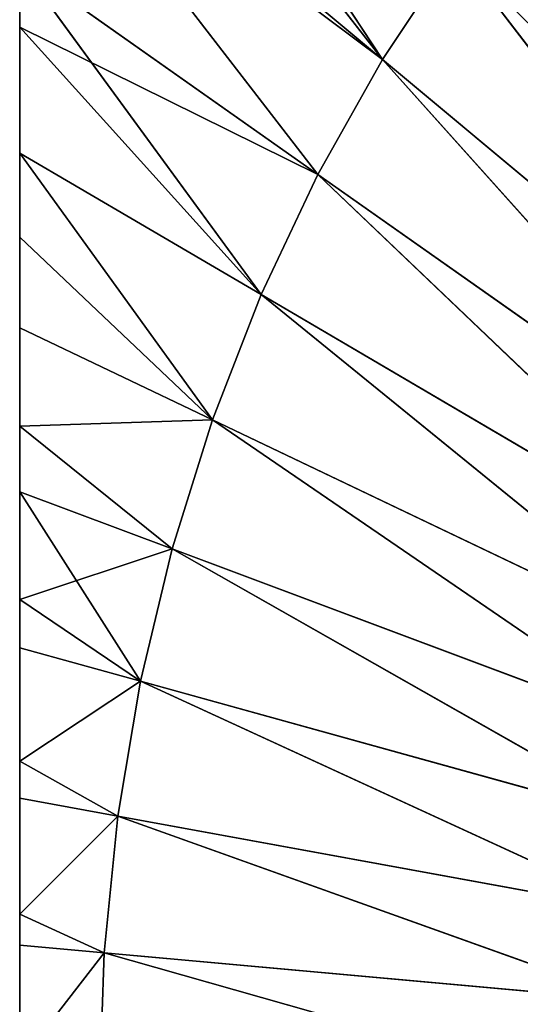
# Model space of a CAD drawing. Extents: x 0 to 0.4, y -0.1 to 1.2.
# Drawn here: x 0 to 0.05, y -0.04 to 0.05 of the extents above; entities that cross this region are included whole.
import ezdxf

# ---------------------------------------------------------------- set-up
doc = ezdxf.new("R2010")
doc.units = 0
doc.header["$LTSCALE"] = 2.54
doc.layers.get('0').update_dxf_attribs({"color": 13, "linetype": 'CONTINUOUS'})

# ---------------------------------------------------------------- blocks, each defined once
blk = doc.blocks.new('EL_1_1')
at = {"color": 0}
for p, q in [((0.3366, 1.45626, 3.8563), (0.02625, 1.92703, 3.51109)), ((0.02625, 1.92703, 1.08891), (0.3366, 1.45626, 0.7437)), ((0.3366, 1.45626, 3.8563), (0.02625, 1.92703, 3.51109)), ((0.02625, 1.92703, 1.08891), (0.3366, 1.45626, 0.7437)), ((0, 1.88749, 3.52825), (0.3366, 1.45626, 3.8563)), ((0, 1.88749, 3.52825), (0.3366, 1.45626, 3.8563)), ((0, 1.73745, 0.98691), (0.3366, 1.45626, 0.7437)), ((0.3366, 1.45626, 3.8563), (0, 1.73745, 3.61309)), ((0.3366, 1.45626, 3.8563), (0, 1.73745, 3.61309)), ((0, 1.73745, 0.98691), (0.3366, 1.45626, 0.7437)), ((0.27659, 1.34972, 3.90106), (0, 1.70799, 3.63013)), ((0, 1.70799, 0.96987), (0.27659, 1.34972, 0.69894)), ((0, 1.70799, 0.96987), (0.27659, 1.34972, 0.69894)), ((0, 1.70799, 0.96987), (0.3366, 1.45626, 0.7437)), ((0, 1.70799, 0.96987), (0.3366, 1.45626, 0.7437)), ((0, 1.70799, 3.63013), (0.3366, 1.45626, 3.8563)), ((0, 1.70799, 3.63013), (0.3366, 1.45626, 3.8563)), ((0.27659, 1.34972, 3.90106), (0, 1.70799, 3.63013)), ((0.3366, 1.45626, 3.8563), (0.40349, 1.55705, 3.80065)), ((0.3366, 1.45626, 0.7437), (0.40349, 1.55705, 0.79935)), ((0.3366, 1.45626, 3.8563), (0.40349, 1.55705, 3.80065)), ((0.3366, 1.45626, 0.7437), (0.40349, 1.55705, 0.79935)), ((0.40349, 1.55705, 0.79935), (0.73726, 1.12156, 0.82536)), ((0.73726, 1.12156, 3.77464), (0.40349, 1.55705, 3.80065)), ((0.73726, 1.12156, 3.77464), (0.40349, 1.55705, 3.80065)), ((0.40349, 1.55705, 0.79935), (0.73726, 1.12156, 0.82536)), ((0.27659, 1.34972, 3.90106), (0, 1.54481, 3.73397)), ((0, 1.54481, 0.86603), (0.27659, 1.34972, 0.69894)), ((0.22384, 1.23806, 3.93654), (0, 1.54481, 3.73397)), ((0.27659, 1.34972, 3.90106), (0, 1.54481, 3.73397)), ((0.22384, 1.23806, 3.93654), (0, 1.54481, 3.73397)), ((0, 1.54481, 0.86603), (0.27659, 1.34972, 0.69894)), ((0.22384, 1.23806, 3.93654), (0, 1.48627, 3.763)), ((0, 1.48627, 0.837), (0.22384, 1.23806, 0.66346)), ((0.22384, 1.23806, 3.93654), (0, 1.48627, 3.763)), ((0.27659, 1.34972, 0.69894), (0, 1.48627, 0.837)), ((0, 1.48627, 0.837), (0.22384, 1.23806, 0.66346)), ((0.27659, 1.34972, 0.69894), (0, 1.48627, 0.837)), ((0.27659, 1.34972, 3.90106), (0.3366, 1.45626, 3.8563)), ((0.27659, 1.34972, 0.69894), (0.3366, 1.45626, 0.7437)), ((0.27659, 1.34972, 0.69894), (0.3366, 1.45626, 0.7437)), ((0.27659, 1.34972, 3.90106), (0.3366, 1.45626, 3.8563)), ((0.69826, 1.05231, 3.81039), (0.3366, 1.45626, 3.8563)), ((0.3366, 1.45626, 0.7437), (0.69826, 1.05231, 0.78961)), ((0.3366, 1.45626, 0.7437), (0.73726, 1.12156, 0.82536)), ((0.73726, 1.12156, 3.77464), (0.3366, 1.45626, 3.8563)), ((0.69826, 1.05231, 3.81039), (0.3366, 1.45626, 3.8563)), ((0.73726, 1.12156, 3.77464), (0.3366, 1.45626, 3.8563)), ((0.3366, 1.45626, 0.7437), (0.73726, 1.12156, 0.82536)), ((0.3366, 1.45626, 0.7437), (0.69826, 1.05231, 0.78961)), ((0.22384, 1.23806, 3.93654), (0, 1.36944, 3.81638)), ((0, 1.36944, 0.78362), (0.22384, 1.23806, 0.66346)), ((0, 1.36944, 0.78362), (0.17865, 1.12197, 0.62736)), ((0, 1.36944, 0.78362), (0.17865, 1.12197, 0.62736)), ((0, 1.36944, 0.78362), (0.22384, 1.23806, 0.66346)), ((0.17865, 1.12197, 3.97264), (0, 1.36944, 3.81638)), ((0.22384, 1.23806, 3.93654), (0, 1.36944, 3.81638)), ((0.17865, 1.12197, 3.97264), (0, 1.36944, 3.81638)), ((0.22384, 1.23806, 0.66346), (0.27659, 1.34972, 0.69894)), ((0.22384, 1.23806, 3.93654), (0.27659, 1.34972, 3.90106)), ((0.22384, 1.23806, 3.93654), (0.27659, 1.34972, 3.90106)), ((0.22384, 1.23806, 0.66346), (0.27659, 1.34972, 0.69894)), ((0.27659, 1.34972, 0.69894), (0.66397, 0.97973, 0.75731)), ((0.27659, 1.34972, 0.69894), (0.69826, 1.05231, 0.78961)), ((0.69826, 1.05231, 3.81039), (0.27659, 1.34972, 3.90106)), ((0.27659, 1.34972, 0.69894), (0.66397, 0.97973, 0.75731)), ((0.66397, 0.97973, 3.84269), (0.27659, 1.34972, 3.90106)), ((0.69826, 1.05231, 3.81039), (0.27659, 1.34972, 3.90106)), ((0.66397, 0.97973, 3.84269), (0.27659, 1.34972, 3.90106)), ((0.27659, 1.34972, 0.69894), (0.69826, 1.05231, 0.78961)), ((0.17865, 1.12197, 3.97264), (0, 1.29133, 3.84217)), ((0, 1.29133, 0.75783), (0.17865, 1.12197, 0.62736)), ((0, 1.29133, 0.75783), (0.17865, 1.12197, 0.62736)), ((0.17865, 1.12197, 3.97264), (0, 1.29133, 3.84217)), ((0.17865, 1.12197, 3.97264), (0.22384, 1.23806, 3.93654)), ((0.17865, 1.12197, 0.62736), (0.22384, 1.23806, 0.66346)), ((0.17865, 1.12197, 0.62736), (0.22384, 1.23806, 0.66346)), ((0.17865, 1.12197, 3.97264), (0.22384, 1.23806, 3.93654)), ((0.6346, 0.90427, 3.8704), (0.22384, 1.23806, 3.93654)), ((0.66397, 0.97973, 3.84269), (0.22384, 1.23806, 3.93654)), ((0.6346, 0.90427, 3.8704), (0.22384, 1.23806, 3.93654)), ((0.22384, 1.23806, 0.66346), (0.66397, 0.97973, 0.75731)), ((0.22384, 1.23806, 0.66346), (0.6346, 0.90427, 0.7296)), ((0.66397, 0.97973, 3.84269), (0.22384, 1.23806, 3.93654)), ((0.22384, 1.23806, 0.66346), (0.6346, 0.90427, 0.7296)), ((0.22384, 1.23806, 0.66346), (0.66397, 0.97973, 0.75731)), ((0.17865, 1.12197, 3.97264), (0, 1.20726, 3.87145)), ((0, 1.20726, 0.72855), (0.17865, 1.12197, 0.62736)), ((0, 1.20726, 0.72855), (0.17865, 1.12197, 0.62736)), ((0.17865, 1.12197, 3.97264), (0, 1.20726, 3.87145)), ((0.17865, 1.12197, 0.62736), (0, 1.11606, 0.69896)), ((0.17865, 1.12197, 0.62736), (0, 1.11606, 0.69896)), ((0, 1.11606, 3.90104), (0.17865, 1.12197, 3.97264)), ((0, 1.11606, 3.90104), (0.17865, 1.12197, 3.97264)), ((0.1413, 1.00212, 4.01366), (0, 1.11606, 3.90104)), ((0, 1.11606, 0.69896), (0.1413, 1.00212, 0.58634)), ((0, 1.11606, 0.69896), (0.1413, 1.00212, 0.58634)), ((0.1413, 1.00212, 4.01366), (0, 1.11606, 3.90104)), ((0.1413, 1.00212, 4.01366), (0.17865, 1.12197, 3.97264)), ((0.1413, 1.00212, 0.58634), (0.17865, 1.12197, 0.62736)), ((0.1413, 1.00212, 0.58634), (0.17865, 1.12197, 0.62736)), ((0.1413, 1.00212, 4.01366), (0.17865, 1.12197, 3.97264)), ((0.6346, 0.90427, 3.8704), (0.17865, 1.12197, 3.97264)), ((0.61032, 0.82638, 3.89335), (0.17865, 1.12197, 3.97264)), ((0.6346, 0.90427, 3.8704), (0.17865, 1.12197, 3.97264)), ((0.61032, 0.82638, 3.89335), (0.17865, 1.12197, 3.97264)), ((0.17865, 1.12197, 0.62736), (0.61032, 0.82638, 0.70665)), ((0.17865, 1.12197, 0.62736), (0.6346, 0.90427, 0.7296)), ((0.17865, 1.12197, 0.62736), (0.61032, 0.82638, 0.70665)), ((0.17865, 1.12197, 0.62736), (0.6346, 0.90427, 0.7296)), ((0.1413, 1.00212, 4.01366), (0, 1.05507, 3.92273)), ((0, 1.05507, 0.67727), (0.1413, 1.00212, 0.58634)), ((0.11201, 0.87926, 4.0478), (0, 1.05507, 3.92273)), ((0.1413, 1.00212, 4.01366), (0, 1.05507, 3.92273)), ((0.11201, 0.87926, 4.0478), (0, 1.05507, 3.92273)), ((0, 1.05507, 0.67727), (0.1413, 1.00212, 0.58634)), ((0.1413, 1.00212, 0.58634), (0, 0.95533, 0.64273)), ((0.1413, 1.00212, 0.58634), (0, 0.95533, 0.64273)), ((0.11201, 0.87926, 0.5522), (0.1413, 1.00212, 0.58634)), ((0.11201, 0.87926, 4.0478), (0.1413, 1.00212, 4.01366)), ((0.11201, 0.87926, 4.0478), (0.1413, 1.00212, 4.01366)), ((0.11201, 0.87926, 0.5522), (0.1413, 1.00212, 0.58634)), ((0.61032, 0.82638, 3.89335), (0.1413, 1.00212, 4.01366)), ((0.59128, 0.74652, 3.91098), (0.1413, 1.00212, 4.01366)), ((0.1413, 1.00212, 0.58634), (0.59128, 0.74652, 0.68902)), ((0.61032, 0.82638, 3.89335), (0.1413, 1.00212, 4.01366)), ((0.59128, 0.74652, 3.91098), (0.1413, 1.00212, 4.01366)), ((0.1413, 1.00212, 0.58634), (0.59128, 0.74652, 0.68902)), ((0.1413, 1.00212, 0.58634), (0.61032, 0.82638, 0.70665)), ((0.1413, 1.00212, 0.58634), (0.61032, 0.82638, 0.70665)), ((0.11201, 0.87926, 4.0478), (0, 0.95533, 3.95727)), ((0, 0.95533, 0.64273), (0.11201, 0.87926, 0.5522)), ((0.11201, 0.87926, 4.0478), (0, 0.95533, 3.95727)), ((0, 0.95533, 0.64273), (0.11201, 0.87926, 0.5522)), ((0.11201, 0.87926, 4.0478), (0, 0.91029, 3.97448)), ((0, 0.91029, 0.62552), (0.11201, 0.87926, 0.5522)), ((0, 0.91029, 0.62552), (0.11201, 0.87926, 0.5522)), ((0.11201, 0.87926, 4.0478), (0, 0.91029, 3.97448)), ((0.11201, 0.87926, 0.5522), (0, 0.80531, 0.59417)), ((0.11201, 0.87926, 0.5522), (0, 0.80531, 0.59417)), ((0.11201, 0.87926, 4.0478), (0, 0.80531, 4.00583)), ((0.11201, 0.87926, 4.0478), (0, 0.80531, 4.00583)), ((0.09097, 0.75412, 0.52709), (0.11201, 0.87926, 0.5522)), ((0.09097, 0.75412, 4.07291), (0.11201, 0.87926, 4.0478)), ((0.09097, 0.75412, 0.52709), (0.11201, 0.87926, 0.5522)), ((0.09097, 0.75412, 4.07291), (0.11201, 0.87926, 4.0478)), ((0.11201, 0.87926, 0.5522), (0.57761, 0.66517, 0.67595)), ((0.59128, 0.74652, 3.91098), (0.11201, 0.87926, 4.0478)), ((0.57761, 0.66517, 3.92405), (0.11201, 0.87926, 4.0478)), ((0.11201, 0.87926, 0.5522), (0.59128, 0.74652, 0.68902)), ((0.11201, 0.87926, 0.5522), (0.57761, 0.66517, 0.67595)), ((0.11201, 0.87926, 0.5522), (0.59128, 0.74652, 0.68902)), ((0.59128, 0.74652, 3.91098), (0.11201, 0.87926, 4.0478)), ((0.57761, 0.66517, 3.92405), (0.11201, 0.87926, 4.0478)), ((0.09097, 0.75412, 4.07291), (0, 0.80531, 4.00583)), ((0, 0.80531, 0.59417), (0.09097, 0.75412, 0.52709)), ((0, 0.80531, 0.59417), (0.09097, 0.75412, 0.52709)), ((0.09097, 0.75412, 4.07291), (0, 0.80531, 4.00583)), ((0.09097, 0.75412, 4.07291), (0, 0.77074, 4.01765)), ((0, 0.77074, 0.58235), (0.09097, 0.75412, 0.52709)), ((0.09097, 0.75412, 4.07291), (0, 0.77074, 4.01765)), ((0, 0.77074, 0.58235), (0.09097, 0.75412, 0.52709)), ((0.09097, 0.75412, 4.07291), (0, 0.66306, 4.04123)), ((0.09097, 0.75412, 4.07291), (0, 0.66306, 4.04123)), ((0.09097, 0.75412, 0.52709), (0, 0.66306, 0.55877)), ((0.09097, 0.75412, 0.52709), (0, 0.66306, 0.55877)), ((0.07829, 0.62744, 0.5067), (0.09097, 0.75412, 0.52709)), ((0.07829, 0.62744, 4.0933), (0.09097, 0.75412, 4.07291)), ((0.07829, 0.62744, 4.0933), (0.09097, 0.75412, 4.07291)), ((0.07829, 0.62744, 0.5067), (0.09097, 0.75412, 0.52709)), ((0.09097, 0.75412, 0.52709), (0.57761, 0.66517, 0.67595)), ((0.09097, 0.75412, 0.52709), (0.56937, 0.58284, 0.66706)), ((0.57761, 0.66517, 3.92405), (0.09097, 0.75412, 4.07291)), ((0.56937, 0.58284, 3.93294), (0.09097, 0.75412, 4.07291)), ((0.56937, 0.58284, 3.93294), (0.09097, 0.75412, 4.07291)), ((0.09097, 0.75412, 0.52709), (0.56937, 0.58284, 0.66706)), ((0.09097, 0.75412, 0.52709), (0.57761, 0.66517, 0.67595)), ((0.57761, 0.66517, 3.92405), (0.09097, 0.75412, 4.07291)), ((0.07829, 0.62744, 4.0933), (0, 0.66306, 4.04123)), ((0, 0.66306, 0.55877), (0.07829, 0.62744, 0.5067)), ((0.07829, 0.62744, 4.0933), (0, 0.66306, 4.04123)), ((0, 0.66306, 0.55877), (0.07829, 0.62744, 0.5067)), ((0.07829, 0.62744, 4.0933), (0, 0.63455, 4.04994)), ((0, 0.63455, 0.55006), (0.07829, 0.62744, 0.5067)), ((0, 0.63455, 0.55006), (0.07829, 0.62744, 0.5067)), ((0.07829, 0.62744, 4.0933), (0, 0.63455, 4.04994)), ((0.07406, 0.5, 4.1127), (0.07829, 0.62744, 4.0933)), ((0.07406, 0.5, 0.4873), (0.07829, 0.62744, 0.5067)), ((0.07406, 0.5, 0.4873), (0.07829, 0.62744, 0.5067)), ((0.07406, 0.5, 4.1127), (0.07829, 0.62744, 4.0933)), ((0.07829, 0.62744, 0.5067), (0.56937, 0.58284, 0.66706)), ((0.56937, 0.58284, 3.93294), (0.07829, 0.62744, 4.0933)), ((0.56624, 0.48884, 3.93905), (0.07829, 0.62744, 4.0933)), ((0.07829, 0.62744, 0.5067), (0.56624, 0.48884, 0.66095)), ((0.56937, 0.58284, 3.93294), (0.07829, 0.62744, 4.0933)), ((0.56624, 0.48884, 3.93905), (0.07829, 0.62744, 4.0933)), ((0.07829, 0.62744, 0.5067), (0.56624, 0.48884, 0.66095)), ((0.07829, 0.62744, 0.5067), (0.56937, 0.58284, 0.66706))]:
    blk.add_line(p, q, dxfattribs=at)
mesh = blk.add_polyface(dxfattribs=at)
corners = [(0, 0, 4.13018), (0, 0.50168, 0.52576), (0, 0, 0.46982), (0, 0.50167, 4.0742), (0, 0.52617, 4.06843), (0, 0.52617, 0.53157), (0, 0.63455, 4.04994), (0, 0.63455, 0.55006), (0, 0.66306, 4.04123), (0, 0.66306, 0.55877), (0, 0.77074, 4.01765), (0, 0.77074, 0.58235), (0, 0.80531, 4.00583), (0, 0.80531, 0.59417), (0, 0.91029, 3.97448), (0, 0.91029, 0.62552), (0, 0.95533, 0.64273), (0, 0.95533, 3.95727), (0, 1.05507, 3.92273), (0, 1.05507, 0.67727), (0, 1.11606, 0.69896), (0, 1.11606, 3.90104), (0, 1.20726, 0.72855), (0, 1.20726, 3.87145), (0, 1.29133, 0.75783), (0, 1.29133, 3.84217), (0, 1.36944, 0.78362), (0, 1.36944, 3.81638), (0, 1.48627, 3.763), (0, 1.48627, 0.837), (0, 1.54481, 3.73397), (0, 1.54481, 0.86603), (0, 1.70799, 3.63013), (0, 1.70799, 0.96987), (0, 1.73745, 3.61309), (0, 1.73745, 0.98691), (0, 1.88749, 1.07175), (0, 1.88749, 3.52825), (0, 1.95277, 1.12844), (0, 1.95277, 3.47156), (0, 1.99708, 3.43477), (0, 1.99708, 1.16523), (0, 2.19816, 3.19236), (0, 2.19816, 1.40764), (0, 2.47507, 2.85648), (0, 2.47507, 1.74352), (0, 2.48409, 1.75434), (0, 2.48409, 2.84566), (0, 2.4943, 2.83396), (0, 2.4943, 1.76604), (0, 2.51497, 2.77038), (0, 2.60639, 2.09152), (0, 2.6922, 2.3)]
mesh.append_faces([[corners[k] for k in face] for face in [(0, 1, 2), (51, 50, 52)]], dxfattribs={"vtx0": -1, "color": 0})
mesh.append_faces([[corners[k] for k in face] for face in [(1, 4, 5), (5, 6, 7), (7, 8, 9), (9, 10, 11), (11, 12, 13), (13, 14, 15), (15, 14, 16), (16, 18, 19), (19, 18, 20), (20, 21, 22), (22, 23, 24), (24, 25, 26), (26, 28, 29), (29, 30, 31), (31, 32, 33), (33, 34, 35), (35, 34, 36), (36, 37, 38), (38, 40, 41), (41, 42, 43), (43, 44, 45), (45, 44, 46), (46, 48, 49), (49, 50, 51)]], dxfattribs={"vtx0": -1, "vtx1": -1, "color": 0})
mesh.append_faces([[corners[k] for k in face] for face in [(1, 0, 3), (1, 3, 4), (5, 4, 6), (7, 6, 8), (9, 8, 10), (11, 10, 12), (13, 12, 14), (16, 14, 17), (16, 17, 18), (20, 18, 21), (22, 21, 23), (24, 23, 25), (26, 25, 27), (26, 27, 28), (29, 28, 30), (31, 30, 32), (33, 32, 34), (36, 34, 37), (38, 37, 39), (38, 39, 40), (41, 40, 42), (43, 42, 44), (46, 44, 47), (46, 47, 48), (49, 48, 50)]], dxfattribs={"vtx0": -1, "vtx2": -1, "color": 0})
mesh = blk.add_polyface(dxfattribs=at)
corners = [(0.3366, 1.45626, 3.8563), (0.02625, 1.92703, 3.51109), (0, 1.88749, 3.52825)]
mesh.append_faces([[corners[k] for k in face] for face in [(0, 1, 2)]], dxfattribs={"color": 0})
mesh = blk.add_polyface(dxfattribs=at)
corners = [(0.3366, 1.45626, 0.7437), (0, 1.73745, 0.98691), (0.02625, 1.92703, 1.08891)]
mesh.append_faces([[corners[k] for k in face] for face in [(0, 1, 2)]], dxfattribs={"color": 0})
mesh = blk.add_polyface(dxfattribs=at)
corners = [(0.40349, 1.55705, 3.80065), (0.02625, 1.92703, 3.51109), (0.3366, 1.45626, 3.8563)]
mesh.append_faces([[corners[k] for k in face] for face in [(0, 1, 2)]], dxfattribs={"color": 0})
mesh = blk.add_polyface(dxfattribs=at)
corners = [(0.40349, 1.55705, 0.79935), (0.3366, 1.45626, 0.7437), (0.02625, 1.92703, 1.08891)]
mesh.append_faces([[corners[k] for k in face] for face in [(0, 1, 2)]], dxfattribs={"color": 0})
mesh = blk.add_polyface(dxfattribs=at)
corners = [(0.3366, 1.45626, 3.8563), (0, 1.88749, 3.52825), (0, 1.73745, 3.61309)]
mesh.append_faces([[corners[k] for k in face] for face in [(0, 1, 2)]], dxfattribs={"color": 0})
mesh = blk.add_polyface(dxfattribs=at)
corners = [(0.3366, 1.45626, 0.7437), (0, 1.70799, 0.96987), (0, 1.73745, 0.98691)]
mesh.append_faces([[corners[k] for k in face] for face in [(0, 1, 2)]], dxfattribs={"color": 0})
mesh = blk.add_polyface(dxfattribs=at)
corners = [(0.3366, 1.45626, 3.8563), (0, 1.73745, 3.61309), (0, 1.70799, 3.63013)]
mesh.append_faces([[corners[k] for k in face] for face in [(0, 1, 2)]], dxfattribs={"color": 0})
mesh = blk.add_polyface(dxfattribs=at)
corners = [(0.27659, 1.34972, 3.90106), (0, 1.70799, 3.63013), (0, 1.54481, 3.73397)]
mesh.append_faces([[corners[k] for k in face] for face in [(0, 1, 2)]], dxfattribs={"color": 0})
mesh = blk.add_polyface(dxfattribs=at)
corners = [(0.27659, 1.34972, 0.69894), (0, 1.54481, 0.86603), (0, 1.70799, 0.96987)]
mesh.append_faces([[corners[k] for k in face] for face in [(0, 1, 2)]], dxfattribs={"color": 0})
mesh = blk.add_polyface(dxfattribs=at)
corners = [(0.3366, 1.45626, 0.7437), (0.27659, 1.34972, 0.69894), (0, 1.70799, 0.96987)]
mesh.append_faces([[corners[k] for k in face] for face in [(0, 1, 2)]], dxfattribs={"color": 0})
mesh = blk.add_polyface(dxfattribs=at)
corners = [(0.3366, 1.45626, 3.8563), (0, 1.70799, 3.63013), (0.27659, 1.34972, 3.90106)]
mesh.append_faces([[corners[k] for k in face] for face in [(0, 1, 2)]], dxfattribs={"color": 0})
mesh = blk.add_polyface(dxfattribs=at)
corners = [(0.78074, 1.18707, 3.73643), (0.47688, 1.65148, 3.73576), (0.40349, 1.55705, 3.80065)]
mesh.append_faces([[corners[k] for k in face] for face in [(0, 1, 2)]], dxfattribs={"color": 0})
mesh = blk.add_polyface(dxfattribs=at)
corners = [(0.78074, 1.18707, 0.86357), (0.40349, 1.55705, 0.79935), (0.47688, 1.65148, 0.86424)]
mesh.append_faces([[corners[k] for k in face] for face in [(0, 1, 2)]], dxfattribs={"color": 0})
mesh = blk.add_polyface(dxfattribs=at)
corners = [(0.73726, 1.12156, 3.77464), (0.40349, 1.55705, 3.80065), (0.3366, 1.45626, 3.8563)]
mesh.append_faces([[corners[k] for k in face] for face in [(0, 1, 2)]], dxfattribs={"color": 0})
mesh = blk.add_polyface(dxfattribs=at)
corners = [(0.73726, 1.12156, 0.82536), (0.3366, 1.45626, 0.7437), (0.40349, 1.55705, 0.79935)]
mesh.append_faces([[corners[k] for k in face] for face in [(0, 1, 2)]], dxfattribs={"color": 0})
mesh = blk.add_polyface(dxfattribs=at)
corners = [(0.78074, 1.18707, 0.86357), (0.73726, 1.12156, 0.82536), (0.40349, 1.55705, 0.79935)]
mesh.append_faces([[corners[k] for k in face] for face in [(0, 1, 2)]], dxfattribs={"color": 0})
mesh = blk.add_polyface(dxfattribs=at)
corners = [(0.78074, 1.18707, 3.73643), (0.40349, 1.55705, 3.80065), (0.73726, 1.12156, 3.77464)]
mesh.append_faces([[corners[k] for k in face] for face in [(0, 1, 2)]], dxfattribs={"color": 0})
mesh = blk.add_polyface(dxfattribs=at)
corners = [(0.22384, 1.23806, 3.93654), (0, 1.54481, 3.73397), (0, 1.48627, 3.763)]
mesh.append_faces([[corners[k] for k in face] for face in [(0, 1, 2)]], dxfattribs={"color": 0})
mesh = blk.add_polyface(dxfattribs=at)
corners = [(0.27659, 1.34972, 3.90106), (0, 1.54481, 3.73397), (0.22384, 1.23806, 3.93654)]
mesh.append_faces([[corners[k] for k in face] for face in [(0, 1, 2)]], dxfattribs={"color": 0})
mesh = blk.add_polyface(dxfattribs=at)
corners = [(0.27659, 1.34972, 0.69894), (0, 1.48627, 0.837), (0, 1.54481, 0.86603)]
mesh.append_faces([[corners[k] for k in face] for face in [(0, 1, 2)]], dxfattribs={"color": 0})
mesh = blk.add_polyface(dxfattribs=at)
corners = [(0.22384, 1.23806, 3.93654), (0, 1.48627, 3.763), (0, 1.36944, 3.81638)]
mesh.append_faces([[corners[k] for k in face] for face in [(0, 1, 2)]], dxfattribs={"color": 0})
mesh = blk.add_polyface(dxfattribs=at)
corners = [(0.22384, 1.23806, 0.66346), (0, 1.36944, 0.78362), (0, 1.48627, 0.837)]
mesh.append_faces([[corners[k] for k in face] for face in [(0, 1, 2)]], dxfattribs={"color": 0})
mesh = blk.add_polyface(dxfattribs=at)
corners = [(0.27659, 1.34972, 0.69894), (0.22384, 1.23806, 0.66346), (0, 1.48627, 0.837)]
mesh.append_faces([[corners[k] for k in face] for face in [(0, 1, 2)]], dxfattribs={"color": 0})
mesh = blk.add_polyface(dxfattribs=at)
corners = [(0.69826, 1.05231, 3.81039), (0.3366, 1.45626, 3.8563), (0.27659, 1.34972, 3.90106)]
mesh.append_faces([[corners[k] for k in face] for face in [(0, 1, 2)]], dxfattribs={"color": 0})
mesh = blk.add_polyface(dxfattribs=at)
corners = [(0.69826, 1.05231, 0.78961), (0.27659, 1.34972, 0.69894), (0.3366, 1.45626, 0.7437)]
mesh.append_faces([[corners[k] for k in face] for face in [(0, 1, 2)]], dxfattribs={"color": 0})
mesh = blk.add_polyface(dxfattribs=at)
corners = [(0.73726, 1.12156, 0.82536), (0.69826, 1.05231, 0.78961), (0.3366, 1.45626, 0.7437)]
mesh.append_faces([[corners[k] for k in face] for face in [(0, 1, 2)]], dxfattribs={"color": 0})
mesh = blk.add_polyface(dxfattribs=at)
corners = [(0.73726, 1.12156, 3.77464), (0.3366, 1.45626, 3.8563), (0.69826, 1.05231, 3.81039)]
mesh.append_faces([[corners[k] for k in face] for face in [(0, 1, 2)]], dxfattribs={"color": 0})
mesh = blk.add_polyface(dxfattribs=at)
corners = [(0.17865, 1.12197, 0.62736), (0, 1.29133, 0.75783), (0, 1.36944, 0.78362)]
mesh.append_faces([[corners[k] for k in face] for face in [(0, 1, 2)]], dxfattribs={"color": 0})
mesh = blk.add_polyface(dxfattribs=at)
corners = [(0.22384, 1.23806, 0.66346), (0.17865, 1.12197, 0.62736), (0, 1.36944, 0.78362)]
mesh.append_faces([[corners[k] for k in face] for face in [(0, 1, 2)]], dxfattribs={"color": 0})
mesh = blk.add_polyface(dxfattribs=at)
corners = [(0.17865, 1.12197, 3.97264), (0, 1.36944, 3.81638), (0, 1.29133, 3.84217)]
mesh.append_faces([[corners[k] for k in face] for face in [(0, 1, 2)]], dxfattribs={"color": 0})
mesh = blk.add_polyface(dxfattribs=at)
corners = [(0.22384, 1.23806, 3.93654), (0, 1.36944, 3.81638), (0.17865, 1.12197, 3.97264)]
mesh.append_faces([[corners[k] for k in face] for face in [(0, 1, 2)]], dxfattribs={"color": 0})
mesh = blk.add_polyface(dxfattribs=at)
corners = [(0.66397, 0.97973, 0.75731), (0.22384, 1.23806, 0.66346), (0.27659, 1.34972, 0.69894)]
mesh.append_faces([[corners[k] for k in face] for face in [(0, 1, 2)]], dxfattribs={"color": 0})
mesh = blk.add_polyface(dxfattribs=at)
corners = [(0.66397, 0.97973, 3.84269), (0.27659, 1.34972, 3.90106), (0.22384, 1.23806, 3.93654)]
mesh.append_faces([[corners[k] for k in face] for face in [(0, 1, 2)]], dxfattribs={"color": 0})
mesh = blk.add_polyface(dxfattribs=at)
corners = [(0.69826, 1.05231, 0.78961), (0.66397, 0.97973, 0.75731), (0.27659, 1.34972, 0.69894)]
mesh.append_faces([[corners[k] for k in face] for face in [(0, 1, 2)]], dxfattribs={"color": 0})
mesh = blk.add_polyface(dxfattribs=at)
corners = [(0.69826, 1.05231, 3.81039), (0.27659, 1.34972, 3.90106), (0.66397, 0.97973, 3.84269)]
mesh.append_faces([[corners[k] for k in face] for face in [(0, 1, 2)]], dxfattribs={"color": 0})
mesh = blk.add_polyface(dxfattribs=at)
corners = [(0.17865, 1.12197, 3.97264), (0, 1.29133, 3.84217), (0, 1.20726, 3.87145)]
mesh.append_faces([[corners[k] for k in face] for face in [(0, 1, 2)]], dxfattribs={"color": 0})
mesh = blk.add_polyface(dxfattribs=at)
corners = [(0.17865, 1.12197, 0.62736), (0, 1.20726, 0.72855), (0, 1.29133, 0.75783)]
mesh.append_faces([[corners[k] for k in face] for face in [(0, 1, 2)]], dxfattribs={"color": 0})
mesh = blk.add_polyface(dxfattribs=at)
corners = [(0.6346, 0.90427, 3.8704), (0.22384, 1.23806, 3.93654), (0.17865, 1.12197, 3.97264)]
mesh.append_faces([[corners[k] for k in face] for face in [(0, 1, 2)]], dxfattribs={"color": 0})
mesh = blk.add_polyface(dxfattribs=at)
corners = [(0.6346, 0.90427, 0.7296), (0.17865, 1.12197, 0.62736), (0.22384, 1.23806, 0.66346)]
mesh.append_faces([[corners[k] for k in face] for face in [(0, 1, 2)]], dxfattribs={"color": 0})
mesh = blk.add_polyface(dxfattribs=at)
corners = [(0.66397, 0.97973, 3.84269), (0.22384, 1.23806, 3.93654), (0.6346, 0.90427, 3.8704)]
mesh.append_faces([[corners[k] for k in face] for face in [(0, 1, 2)]], dxfattribs={"color": 0})
mesh = blk.add_polyface(dxfattribs=at)
corners = [(0.66397, 0.97973, 0.75731), (0.6346, 0.90427, 0.7296), (0.22384, 1.23806, 0.66346)]
mesh.append_faces([[corners[k] for k in face] for face in [(0, 1, 2)]], dxfattribs={"color": 0})
mesh = blk.add_polyface(dxfattribs=at)
corners = [(0.17865, 1.12197, 0.62736), (0, 1.11606, 0.69896), (0, 1.20726, 0.72855)]
mesh.append_faces([[corners[k] for k in face] for face in [(0, 1, 2)]], dxfattribs={"color": 0})
mesh = blk.add_polyface(dxfattribs=at)
corners = [(0.17865, 1.12197, 3.97264), (0, 1.20726, 3.87145), (0, 1.11606, 3.90104)]
mesh.append_faces([[corners[k] for k in face] for face in [(0, 1, 2)]], dxfattribs={"color": 0})
mesh = blk.add_polyface(dxfattribs=at)
corners = [(0.17865, 1.12197, 0.62736), (0.1413, 1.00212, 0.58634), (0, 1.11606, 0.69896)]
mesh.append_faces([[corners[k] for k in face] for face in [(0, 1, 2)]], dxfattribs={"color": 0})
mesh = blk.add_polyface(dxfattribs=at)
corners = [(0.17865, 1.12197, 3.97264), (0, 1.11606, 3.90104), (0.1413, 1.00212, 4.01366)]
mesh.append_faces([[corners[k] for k in face] for face in [(0, 1, 2)]], dxfattribs={"color": 0})
mesh = blk.add_polyface(dxfattribs=at)
corners = [(0.1413, 1.00212, 4.01366), (0, 1.11606, 3.90104), (0, 1.05507, 3.92273)]
mesh.append_faces([[corners[k] for k in face] for face in [(0, 1, 2)]], dxfattribs={"color": 0})
mesh = blk.add_polyface(dxfattribs=at)
corners = [(0.1413, 1.00212, 0.58634), (0, 1.05507, 0.67727), (0, 1.11606, 0.69896)]
mesh.append_faces([[corners[k] for k in face] for face in [(0, 1, 2)]], dxfattribs={"color": 0})
mesh = blk.add_polyface(dxfattribs=at)
corners = [(0.61032, 0.82638, 3.89335), (0.17865, 1.12197, 3.97264), (0.1413, 1.00212, 4.01366)]
mesh.append_faces([[corners[k] for k in face] for face in [(0, 1, 2)]], dxfattribs={"color": 0})
mesh = blk.add_polyface(dxfattribs=at)
corners = [(0.61032, 0.82638, 0.70665), (0.1413, 1.00212, 0.58634), (0.17865, 1.12197, 0.62736)]
mesh.append_faces([[corners[k] for k in face] for face in [(0, 1, 2)]], dxfattribs={"color": 0})
mesh = blk.add_polyface(dxfattribs=at)
corners = [(0.6346, 0.90427, 3.8704), (0.17865, 1.12197, 3.97264), (0.61032, 0.82638, 3.89335)]
mesh.append_faces([[corners[k] for k in face] for face in [(0, 1, 2)]], dxfattribs={"color": 0})
mesh = blk.add_polyface(dxfattribs=at)
corners = [(0.6346, 0.90427, 0.7296), (0.61032, 0.82638, 0.70665), (0.17865, 1.12197, 0.62736)]
mesh.append_faces([[corners[k] for k in face] for face in [(0, 1, 2)]], dxfattribs={"color": 0})
mesh = blk.add_polyface(dxfattribs=at)
corners = [(0.11201, 0.87926, 4.0478), (0, 1.05507, 3.92273), (0, 0.95533, 3.95727)]
mesh.append_faces([[corners[k] for k in face] for face in [(0, 1, 2)]], dxfattribs={"color": 0})
mesh = blk.add_polyface(dxfattribs=at)
corners = [(0.1413, 1.00212, 4.01366), (0, 1.05507, 3.92273), (0.11201, 0.87926, 4.0478)]
mesh.append_faces([[corners[k] for k in face] for face in [(0, 1, 2)]], dxfattribs={"color": 0})
mesh = blk.add_polyface(dxfattribs=at)
corners = [(0.1413, 1.00212, 0.58634), (0, 0.95533, 0.64273), (0, 1.05507, 0.67727)]
mesh.append_faces([[corners[k] for k in face] for face in [(0, 1, 2)]], dxfattribs={"color": 0})
mesh = blk.add_polyface(dxfattribs=at)
corners = [(0.1413, 1.00212, 0.58634), (0.11201, 0.87926, 0.5522), (0, 0.95533, 0.64273)]
mesh.append_faces([[corners[k] for k in face] for face in [(0, 1, 2)]], dxfattribs={"color": 0})
mesh = blk.add_polyface(dxfattribs=at)
corners = [(0.59128, 0.74652, 0.68902), (0.11201, 0.87926, 0.5522), (0.1413, 1.00212, 0.58634)]
mesh.append_faces([[corners[k] for k in face] for face in [(0, 1, 2)]], dxfattribs={"color": 0})
mesh = blk.add_polyface(dxfattribs=at)
corners = [(0.59128, 0.74652, 3.91098), (0.1413, 1.00212, 4.01366), (0.11201, 0.87926, 4.0478)]
mesh.append_faces([[corners[k] for k in face] for face in [(0, 1, 2)]], dxfattribs={"color": 0})
mesh = blk.add_polyface(dxfattribs=at)
corners = [(0.61032, 0.82638, 3.89335), (0.1413, 1.00212, 4.01366), (0.59128, 0.74652, 3.91098)]
mesh.append_faces([[corners[k] for k in face] for face in [(0, 1, 2)]], dxfattribs={"color": 0})
mesh = blk.add_polyface(dxfattribs=at)
corners = [(0.61032, 0.82638, 0.70665), (0.59128, 0.74652, 0.68902), (0.1413, 1.00212, 0.58634)]
mesh.append_faces([[corners[k] for k in face] for face in [(0, 1, 2)]], dxfattribs={"color": 0})
mesh = blk.add_polyface(dxfattribs=at)
corners = [(0.11201, 0.87926, 4.0478), (0, 0.95533, 3.95727), (0, 0.91029, 3.97448)]
mesh.append_faces([[corners[k] for k in face] for face in [(0, 1, 2)]], dxfattribs={"color": 0})
mesh = blk.add_polyface(dxfattribs=at)
corners = [(0.11201, 0.87926, 0.5522), (0, 0.91029, 0.62552), (0, 0.95533, 0.64273)]
mesh.append_faces([[corners[k] for k in face] for face in [(0, 1, 2)]], dxfattribs={"color": 0})
mesh = blk.add_polyface(dxfattribs=at)
corners = [(0.11201, 0.87926, 0.5522), (0, 0.80531, 0.59417), (0, 0.91029, 0.62552)]
mesh.append_faces([[corners[k] for k in face] for face in [(0, 1, 2)]], dxfattribs={"color": 0})
mesh = blk.add_polyface(dxfattribs=at)
corners = [(0.11201, 0.87926, 4.0478), (0, 0.91029, 3.97448), (0, 0.80531, 4.00583)]
mesh.append_faces([[corners[k] for k in face] for face in [(0, 1, 2)]], dxfattribs={"color": 0})
mesh = blk.add_polyface(dxfattribs=at)
corners = [(0.11201, 0.87926, 0.5522), (0.09097, 0.75412, 0.52709), (0, 0.80531, 0.59417)]
mesh.append_faces([[corners[k] for k in face] for face in [(0, 1, 2)]], dxfattribs={"color": 0})
mesh = blk.add_polyface(dxfattribs=at)
corners = [(0.11201, 0.87926, 4.0478), (0, 0.80531, 4.00583), (0.09097, 0.75412, 4.07291)]
mesh.append_faces([[corners[k] for k in face] for face in [(0, 1, 2)]], dxfattribs={"color": 0})
mesh = blk.add_polyface(dxfattribs=at)
corners = [(0.57761, 0.66517, 0.67595), (0.09097, 0.75412, 0.52709), (0.11201, 0.87926, 0.5522)]
mesh.append_faces([[corners[k] for k in face] for face in [(0, 1, 2)]], dxfattribs={"color": 0})
mesh = blk.add_polyface(dxfattribs=at)
corners = [(0.57761, 0.66517, 3.92405), (0.11201, 0.87926, 4.0478), (0.09097, 0.75412, 4.07291)]
mesh.append_faces([[corners[k] for k in face] for face in [(0, 1, 2)]], dxfattribs={"color": 0})
mesh = blk.add_polyface(dxfattribs=at)
corners = [(0.59128, 0.74652, 3.91098), (0.11201, 0.87926, 4.0478), (0.57761, 0.66517, 3.92405)]
mesh.append_faces([[corners[k] for k in face] for face in [(0, 1, 2)]], dxfattribs={"color": 0})
mesh = blk.add_polyface(dxfattribs=at)
corners = [(0.59128, 0.74652, 0.68902), (0.57761, 0.66517, 0.67595), (0.11201, 0.87926, 0.5522)]
mesh.append_faces([[corners[k] for k in face] for face in [(0, 1, 2)]], dxfattribs={"color": 0})
mesh = blk.add_polyface(dxfattribs=at)
corners = [(0.09097, 0.75412, 4.07291), (0, 0.80531, 4.00583), (0, 0.77074, 4.01765)]
mesh.append_faces([[corners[k] for k in face] for face in [(0, 1, 2)]], dxfattribs={"color": 0})
mesh = blk.add_polyface(dxfattribs=at)
corners = [(0.09097, 0.75412, 0.52709), (0, 0.77074, 0.58235), (0, 0.80531, 0.59417)]
mesh.append_faces([[corners[k] for k in face] for face in [(0, 1, 2)]], dxfattribs={"color": 0})
mesh = blk.add_polyface(dxfattribs=at)
corners = [(0.09097, 0.75412, 4.07291), (0, 0.77074, 4.01765), (0, 0.66306, 4.04123)]
mesh.append_faces([[corners[k] for k in face] for face in [(0, 1, 2)]], dxfattribs={"color": 0})
mesh = blk.add_polyface(dxfattribs=at)
corners = [(0.09097, 0.75412, 0.52709), (0, 0.66306, 0.55877), (0, 0.77074, 0.58235)]
mesh.append_faces([[corners[k] for k in face] for face in [(0, 1, 2)]], dxfattribs={"color": 0})
mesh = blk.add_polyface(dxfattribs=at)
corners = [(0.09097, 0.75412, 4.07291), (0, 0.66306, 4.04123), (0.07829, 0.62744, 4.0933)]
mesh.append_faces([[corners[k] for k in face] for face in [(0, 1, 2)]], dxfattribs={"color": 0})
mesh = blk.add_polyface(dxfattribs=at)
corners = [(0.09097, 0.75412, 0.52709), (0.07829, 0.62744, 0.5067), (0, 0.66306, 0.55877)]
mesh.append_faces([[corners[k] for k in face] for face in [(0, 1, 2)]], dxfattribs={"color": 0})
mesh = blk.add_polyface(dxfattribs=at)
corners = [(0.56937, 0.58284, 0.66706), (0.07829, 0.62744, 0.5067), (0.09097, 0.75412, 0.52709)]
mesh.append_faces([[corners[k] for k in face] for face in [(0, 1, 2)]], dxfattribs={"color": 0})
mesh = blk.add_polyface(dxfattribs=at)
corners = [(0.56937, 0.58284, 3.93294), (0.09097, 0.75412, 4.07291), (0.07829, 0.62744, 4.0933)]
mesh.append_faces([[corners[k] for k in face] for face in [(0, 1, 2)]], dxfattribs={"color": 0})
mesh = blk.add_polyface(dxfattribs=at)
corners = [(0.57761, 0.66517, 3.92405), (0.09097, 0.75412, 4.07291), (0.56937, 0.58284, 3.93294)]
mesh.append_faces([[corners[k] for k in face] for face in [(0, 1, 2)]], dxfattribs={"color": 0})
mesh = blk.add_polyface(dxfattribs=at)
corners = [(0.57761, 0.66517, 0.67595), (0.56937, 0.58284, 0.66706), (0.09097, 0.75412, 0.52709)]
mesh.append_faces([[corners[k] for k in face] for face in [(0, 1, 2)]], dxfattribs={"color": 0})
mesh = blk.add_polyface(dxfattribs=at)
corners = [(0.07829, 0.62744, 4.0933), (0, 0.66306, 4.04123), (0, 0.63455, 4.04994)]
mesh.append_faces([[corners[k] for k in face] for face in [(0, 1, 2)]], dxfattribs={"color": 0})
mesh = blk.add_polyface(dxfattribs=at)
corners = [(0.07829, 0.62744, 0.5067), (0, 0.63455, 0.55006), (0, 0.66306, 0.55877)]
mesh.append_faces([[corners[k] for k in face] for face in [(0, 1, 2)]], dxfattribs={"color": 0})
mesh = blk.add_polyface(dxfattribs=at)
corners = [(0.07829, 0.62744, 0.5067), (0, 0.52617, 0.53157), (0, 0.63455, 0.55006), (0.07406, 0.5, 0.4873)]
mesh.append_faces([[corners[k] for k in face] for face in [(0, 1, 2), (1, 0, 3)]], dxfattribs={"vtx0": -1, "color": 0})
mesh = blk.add_polyface(dxfattribs=at)
corners = [(0, 0.52617, 4.06843), (0.07829, 0.62744, 4.0933), (0, 0.63455, 4.04994), (0.07406, 0.5, 4.1127)]
mesh.append_faces([[corners[k] for k in face] for face in [(0, 1, 2), (1, 0, 3)]], dxfattribs={"vtx0": -1, "color": 0})
mesh = blk.add_polyface(dxfattribs=at)
corners = [(0.56624, 0.48884, 3.93905), (0.07829, 0.62744, 4.0933), (0.07406, 0.5, 4.1127)]
mesh.append_faces([[corners[k] for k in face] for face in [(0, 1, 2)]], dxfattribs={"color": 0})
mesh = blk.add_polyface(dxfattribs=at)
corners = [(0.56624, 0.48884, 0.66095), (0.07406, 0.5, 0.4873), (0.07829, 0.62744, 0.5067)]
mesh.append_faces([[corners[k] for k in face] for face in [(0, 1, 2)]], dxfattribs={"color": 0})
mesh = blk.add_polyface(dxfattribs=at)
corners = [(0.56937, 0.58284, 3.93294), (0.07829, 0.62744, 4.0933), (0.56624, 0.48884, 3.93905)]
mesh.append_faces([[corners[k] for k in face] for face in [(0, 1, 2)]], dxfattribs={"color": 0})
mesh = blk.add_polyface(dxfattribs=at)
corners = [(0.56937, 0.58284, 0.66706), (0.56624, 0.48884, 0.66095), (0.07829, 0.62744, 0.5067)]
mesh.append_faces([[corners[k] for k in face] for face in [(0, 1, 2)]], dxfattribs={"color": 0})
blk = doc.blocks.new('GRUPUJ_8')
at = {"color": 0}
blk.add_blockref('EL_1_1', (0, 0, 5.2), dxfattribs=at)

msp = doc.modelspace()

# ---------------------------------------------------------------- block references
at = {"color": 0, "xscale": 0.1, "yscale": 0.1, "zscale": 0.1}
msp.add_blockref('GRUPUJ_8', (0, -0.095533, -0.584273), dxfattribs=at)

doc.saveas('drawing.dxf')
